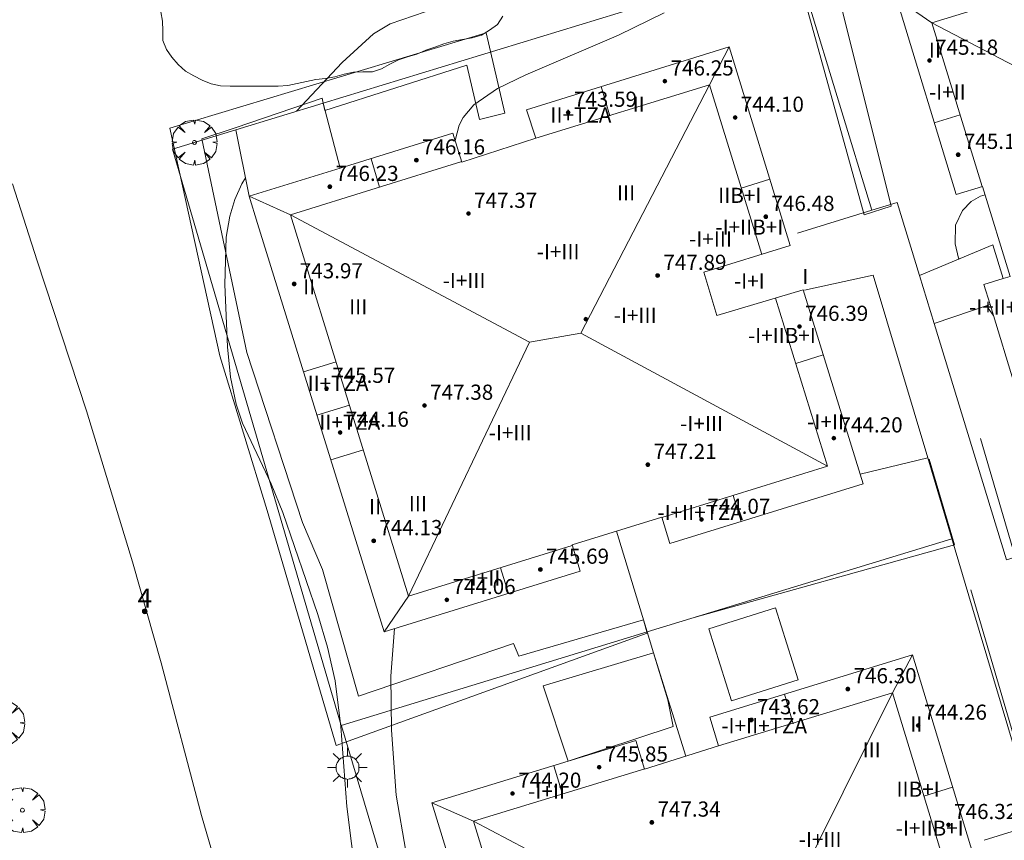
# Model space of a CAD drawing. Units: millimetres. Extents: x 423000 to 424001, y 4487999 to 4488501.
# Drawn here: x 423571 to 423623, y 4488343 to 4488387 of the extents above; entities that cross this region are included whole.
import ezdxf

# ---------------------------------------------------------------- set-up
doc = ezdxf.new("R2010")
doc.units = ezdxf.units.MM
doc.header["$MEASUREMENT"] = 0
doc.layers.get('0').update_dxf_attribs({"lineweight": 9})
for name, color, linetype, lineweight in [('1', 7, 'Continuous', 9), ('f012003p_num_plantas', 252, 'Continuous', 9), ('f022001p_portal', 7, 'Continuous', 9), ('f022001p_portal_texto', 7, 'Continuous', 9), ('f050002l_curvanivel_cgn', 23, 'Continuous', 9), ('f050009p_puntocotaconstruccionelevada', 211, 'Continuous', 9), ('f060140s_arboladourbano', 92, 'Continuous', 9), ('f061013p_arbol', 91, 'Continuous', 9), ('f070045l_muro_mur', 30, 'MURO2', 9), ('f070047l_seto', 91, 'Continuous', 9), ('f070048l_alambrada', 7, 'ALAMBRADA_3', 9), ('f070056l_edificacion_els', 22, 'Continuous', 9), ('f070056l_edificacion_med', 221, 'Continuous', 9), ('f070056s_edificacion_edi', 240, 'Continuous', 9), ('f070057s_edificacionligera', 11, 'Continuous', 9), ('f081055p_farola', 7, 'Continuous', 9)]:
    doc.layers.add(name, color=color, linetype=linetype, lineweight=lineweight)
doc.styles.get("Standard").update_dxf_attribs({"font": 'arial.ttf'})
doc.styles.add('Style-s7210005_h', font='txt')
doc.linetypes.add('ALAMBRADA_3', pattern='A,6.1e-05,[1,alambrada_3.shx,S=1,R=0,X=0,Y=0],-6.119413', length=6.119474)
doc.linetypes.add('MURO2', pattern='A,3.1e-05,[1,muro2.shx,S=1,R=0,X=0,Y=0],-3.058844', length=3.058875)

# ---------------------------------------------------------------- blocks, each defined once
blk = doc.blocks.new('punto_cota_construccion_elevada')
at = {"layer": 'f050009p_puntocotaconstruccionelevada'}
h = blk.add_hatch(color=256, dxfattribs=at)
h.dxf.hatch_style = 1
edge = h.paths.add_edge_path()
edge.add_arc((0, 0), 0.1, 0, 360)
blk.add_circle((0, 0), 0.1, dxfattribs=at)
blk = doc.blocks.new('arbol')
at = {"color": 0, "linetype": 'Continuous', "lineweight": 0, "flags": 128}
for points in [[(0.96, 0.012), (1.2, 0.036), (1.128, 0.468), (0.888, 0.804), (0.528, 0.528), (0.816, 0.876), (0.48, 1.104), (0.048, 1.176), (0.012, 0.96), (-0.048, 1.176), (-0.48, 1.104), (-0.816, 0.876), (-0.504, 0.528), (-0.864, 0.804), (-1.104, 0.468), (-1.188, 0.036), (-0.936, 0.012)], [(-0.936, 0.012), (-1.188, -0.048), (-1.104, -0.48), (-0.864, -0.804), (-0.504, -0.504), (-0.816, -0.876), (-0.48, -1.116)], [(-0.48, -1.116), (-0.048, -1.188), (0.012, -0.936), (0.048, -1.188), (0.48, -1.116), (0.816, -0.876), (0.528, -0.504), (0.888, -0.804), (1.128, -0.48), (1.2, -0.048), (0.96, 0.012)]]:
    blk.add_lwpolyline(points, dxfattribs=at)
at = {"color": 0, "linetype": 'Continuous', "lineweight": 0, "extrusion": (0, 0, -1)}
for start, end in [(180.0229, 7.5946), (7.2233, 180.0229)]:
    blk.add_arc((0, 0), 0.104, start, end, dxfattribs=at)
blk = doc.blocks.new('farola')
at = {"layer": '1'}
for points in [[(0, 1.05, 0), (0, 0.6, 0)], [(-0.75, 0.75, 0), (-0.42, 0.42, 0)], [(0.01, 0.61, 0), (0.09, 0.6, 0), (0.16, 0.58, 0), (0.24, 0.57, 0), (0.3, 0.52, 0), (0.37, 0.49, 0), (0.43, 0.43, 0), (0.48, 0.39, 0), (0.52, 0.31, 0), (0.57, 0.25, 0), (0.6, 0.18, 0), (0.61, 0.1, 0), (0.61, 0.03, 0), (0.61, -0.03, 0), (0.61, -0.11, 0), (0.6, -0.18, 0), (0.57, -0.26, 0), (0.52, -0.32, 0), (0.48, -0.39, 0), (0.43, -0.44, 0), (0.37, -0.5, 0), (0.3, -0.53, 0), (0.24, -0.57, 0), (0.16, -0.59, 0), (0.09, -0.6, 0), (0, -0.62, 0), (-0.06, -0.6, 0), (-0.14, -0.59, 0), (-0.21, -0.57, 0), (-0.27, -0.53, 0), (-0.35, -0.5, 0), (-0.41, -0.44, 0), (-0.45, -0.39, 0), (-0.5, -0.32, 0), (-0.54, -0.26, 0), (-0.57, -0.18, 0), (-0.59, -0.11, 0), (-0.59, -0.03, 0), (-0.59, 0.03, 0), (-0.59, 0.1, 0), (-0.57, 0.18, 0), (-0.54, 0.25, 0), (-0.5, 0.31, 0), (-0.45, 0.39, 0), (-0.41, 0.43, 0), (-0.35, 0.49, 0), (-0.27, 0.52, 0), (-0.21, 0.57, 0), (-0.14, 0.58, 0), (-0.06, 0.6, 0), (0.01, 0.61, 0)], [(0.75, 0.75, 0), (0.43, 0.43, 0)], [(-1.05, 0, 0), (-0.59, 0, 0)], [(1.05, 0, 0), (0.61, 0, 0)], [(-0.75, -0.74, 0), (-0.42, -0.41, 0)], [(0.75, -0.75, 0), (0.43, -0.44, 0)], [(0, -1.05, 0), (0, -0.62, 0)]]:
    blk.add_polyline3d(points, dxfattribs=at)
blk = doc.blocks.new('portal_catastro')
at = {"layer": 'f022001p_portal'}
h = blk.add_hatch(color=256, dxfattribs=at)
h.dxf.hatch_style = 1
edge = h.paths.add_edge_path()
edge.add_arc((0, 0), 0.125, 0, 360)
blk.add_circle((0, 0), 0.125, dxfattribs=at)

msp = doc.modelspace()

# ---------------------------------------------------------------- linework, layer by layer
at = {"layer": 'f050002l_curvanivel_cgn'}
msp.add_line((423621.67, 4488371.457, 738), (423622.029, 4488370.956, 738), dxfattribs=at)
for points in [[(423592.026, 4488386.97, 736), (423590.18, 4488386.347, 736), (423589.301, 4488385.803, 736), (423587.647, 4488384.3, 736), (423585.238, 4488381.73, 736)], [(423604.643, 4488386.915, 737), (423602.23, 4488385.736, 737), (423597.335, 4488383.647, 737), (423595.843, 4488382.919, 737), (423594.599, 4488382.059, 737), (423594.032, 4488381.402, 737), (423593.814, 4488380.994, 737), (423593.613, 4488380.177, 737)], [(423582.531, 4488378.206, 736), (423582.337, 4488377.9, 736), (423581.973, 4488377.06, 736), (423581.707, 4488376.185, 736), (423581.514, 4488375.074, 736), (423581.437, 4488372.581, 736), (423581.58, 4488369.284, 736), (423581.74, 4488367.696, 736), (423582.041, 4488366.267, 736), (423582.379, 4488365.265, 736), (423583.9, 4488362.055, 736), (423584.515, 4488360.542, 736), (423586.362, 4488355.17, 736), (423586.872, 4488353.43, 736), (423587.267, 4488351.659, 736), (423587.572, 4488349.248, 736), (423587.893, 4488345.028, 736), (423588.608, 4488339.31, 736)], [(423621.599, 4488377.321, 738), (423621.352, 4488377.249, 738), (423620.871, 4488376.959, 738), (423620.398, 4488376.484, 738), (423620.043, 4488375.714, 738), (423620.01, 4488374.722, 738), (423620.197, 4488373.978, 738), (423620.222, 4488373.919, 738)], [(423590.399, 4488354.414, 737), (423590.204, 4488351.91, 737), (423590.241, 4488349.049, 737), (423590.485, 4488345.62, 737), (423591.005, 4488342.664, 737), (423591.435, 4488340.855, 737), (423592.499, 4488337.406, 737), (423593.967, 4488333.083, 737), (423596.315, 4488324.057, 737), (423597.697, 4488317.821, 737), (423598.521, 4488312.056, 737), (423599.056, 4488309.548, 737), (423599.848, 4488306.913, 737), (423601.924, 4488300.701, 737), (423602.801, 4488297.224, 737), (423603.886, 4488293.449, 737), (423605.819, 4488288.51, 737), (423607.633, 4488283.157, 737), (423608.157, 4488281.361, 737)]]:
    msp.add_polyline3d(points, dxfattribs=at)
at = {"layer": 'f060140s_arboladourbano'}
msp.add_polyline3d([(423578.062, 4488386.975, -2.62), (423578.146, 4488386.473, -2.62), (423578.167, 4488385.966, -2.62), (423578.171, 4488385.455, -2.62), (423578.361, 4488384.991, -2.62), (423578.653, 4488384.581, -2.62), (423578.986, 4488384.193, -2.62), (423579.362, 4488383.849, -2.62), (423579.8, 4488383.591, -2.62), (423580.251, 4488383.359, -2.62), (423580.722, 4488383.172, -2.62), (423581.212, 4488383.066, -2.62), (423581.723, 4488383.049, -2.62), (423582.234, 4488383.045, -2.62), (423582.735, 4488383.045, -2.62), (423583.247, 4488383.045, -2.62), (423583.748, 4488383.045, -2.62), (423584.259, 4488383.045, -2.62), (423584.768, 4488383.088, -2.62), (423585.265, 4488383.184, -2.62), (423585.764, 4488383.3, -2.62), (423586.256, 4488383.394, -2.62), (423586.765, 4488383.447, -2.62), (423587.261, 4488383.545, -2.62), (423587.744, 4488383.68, -2.62), (423588.234, 4488383.781, -2.62), (423588.736, 4488383.806, -2.62), (423589.247, 4488383.81, -2.62), (423589.725, 4488383.958, -2.62), (423590.16, 4488384.214, -2.62), (423590.616, 4488384.433, -2.62), (423591.1, 4488384.593, -2.62), (423591.585, 4488384.744, -2.62), (423592.058, 4488384.941, -2.62), (423592.538, 4488385.114, -2.62), (423593.011, 4488385.277, -2.62), (423593.5, 4488385.428, -2.62), (423594.003, 4488385.516, -2.62), (423594.503, 4488385.6, -2.62), (423594.998, 4488385.737, -2.62), (423595.427, 4488386.004, -2.62), (423595.843, 4488386.304, -2.62), (423596.119, 4488386.736, -2.62)], dxfattribs=at)
at = {"layer": 'f070045l_muro_mur'}
for p, q in [((423615.623, 4488376.499, 737.61), (423611.564, 4488389.776, 737.292)), ((423615.623, 4488376.499, 737.61), (423611.694, 4488375.296, 737.61)), ((423615.624, 4488376.496, 737.61), (423615.623, 4488376.499, 737.61)), ((423602.123, 4488359.561, 737.66), (423603.743, 4488354.24, 737.676)), ((423603.743, 4488354.24, 737.78), (423619.834, 4488359.156, 738.232)), ((423587.597, 4488349.307, 737.327), (423603.743, 4488354.24, 737.78)), ((423587.594, 4488349.306, 737.327), (423587.597, 4488349.307, 737.327))]:
    msp.add_line(p, q, dxfattribs=at)
for points in [[(423611.564, 4488389.776, 737.292), (423586.64, 4488382.158, 736.537), (423582.024, 4488380.747, 736.397), (423578.684, 4488379.726, 736.296), (423587.597, 4488349.307, 737.326)], [(423634.754, 4488364.966, 738.675), (423635.224, 4488363.406, 738.675), (423636.824, 4488363.886, 738.675), (423637.234, 4488362.486, 738.537), (423622.724, 4488358.046, 738.232), (423618.907, 4488370.523, 737.821), (423618.134, 4488373.048, 737.737), (423616.954, 4488376.906, 737.61), (423615.623, 4488376.499, 737.61)], [(423612.054, 4488372.276, 737.61), (423615.694, 4488373.066, 737.61), (423618.571, 4488363.423, 737.606), (423620.938, 4488355.488, 737.603), (423624.314, 4488344.176, 737.599), (423623.764, 4488343.936, 737.599), (423621.554, 4488343.246, 737.599)], [(423603.743, 4488354.24, 737.676), (423604.079, 4488353.134, 737.68), (423605.791, 4488347.686, 737.687)], [(423587.597, 4488349.307, 737.326), (423587.604, 4488349.286, 737.327), (423597.276, 4488316.81, 737.416)]]:
    msp.add_polyline3d(points, dxfattribs=at)
at = {"layer": 'f070047l_seto'}
msp.add_line((423627.424, 4488333.993, 737.399), (423620.836, 4488356.466, 737.543), dxfattribs=at)
for points in [[(423628.243, 4488390.728, 738.248), (423627.325, 4488393.798, 738.248), (423613.424, 4488389.637, 737.292), (423616.645, 4488376.72, 737.61), (423615.203, 4488376.254, 737.61), (423611.325, 4488390.342, 737.292), (423628.376, 4488395.478, 738.248), (423629.36, 4488391.182, 738.248)], [(423586.607, 4488357.544, 736.573), (423588.503, 4488350.847, 737.327), (423596.696, 4488353.623, 737.327), (423596.969, 4488352.967, 737.327), (423603.561, 4488354.885, 737.687), (423603.747, 4488354.174, 737.687), (423587.327, 4488348.251, 737.327), (423583.686, 4488360.645, 736.573), (423581.181, 4488368.815, 736.728), (423578.531, 4488380.839, 736.296), (423595.245, 4488385.859, 736.978), (423596.238, 4488381.63, 736.978), (423594.899, 4488381.296, 736.978), (423594.222, 4488384.158, 736.978), (423586.734, 4488381.768, 736.296), (423586.64, 4488382.158, 736.296), (423586.579, 4488382.412, 736.296), (423581.986, 4488380.858, 736.296), (423580.231, 4488380.264, 736.296), (423582.608, 4488368.994, 736.728), (423585.548, 4488360.025, 736.573), (423586.607, 4488357.544, 736.573)], [(423621.358, 4488364.443, 738.232), (423623.07, 4488358.624, 738.232), (423635.984, 4488362.847, 738.675)], [(423606.225, 4488355.005, 737.687), (423619.977, 4488358.832, 738.232), (423618.646, 4488363.352, 738.232)]]:
    msp.add_polyline3d(points, dxfattribs=at)
at = {"layer": 'f070048l_alambrada'}
msp.add_polyline3d([(423570.234, 4488377.886, 735.298), (423571.534, 4488373.826, 735.298), (423574.144, 4488365.916, 735.374), (423576.564, 4488357.946, 735.374), (423578.084, 4488352.606, 735.743), (423580.204, 4488344.556, 736.036), (423591.843, 4488304.666, 736.671), (423591.933, 4488303.966, 736.671), (423591.903, 4488303.256, 736.671), (423591.773, 4488302.556, 736.671), (423591.523, 4488301.896, 736.671), (423591.173, 4488301.276, 736.671), (423590.743, 4488300.716, 736.671), (423590.213, 4488300.236, 736.671), (423589.623, 4488299.846, 736.671), (423588.983, 4488299.546, 736.671), (423572.293, 4488294.456, 736.229), (423566.733, 4488292.746, 736.211), (423541.092, 4488284.855, 736.085)], dxfattribs=at)
at = {"layer": 'f070056l_edificacion_els'}
msp.add_line((423614.997, 4488362.567, 972.806), (423618.571, 4488363.423, 972.806), dxfattribs=at)
at = {"layer": 'f070056l_edificacion_med'}
for p, q in [((423601.315, 4488383.026, 737.26), (423601.785, 4488381.476, 737.26)), ((423618.915, 4488381.116, 738.44), (423620.275, 4488381.536, 738.44)), ((423589.165, 4488379.216, 736.978), (423589.615, 4488377.716, 736.978)), ((423610.225, 4488378.146, 737.62), (423608.715, 4488377.666, 737.62)), ((423585.595, 4488367.976, 736.728), (423587.325, 4488368.496, 737.05)), ((423613.045, 4488368.876, 737.61), (423611.595, 4488368.416, 737.61)), ((423586.305, 4488365.676, 736.573), (423588.025, 4488366.216, 737.23)), ((423587.035, 4488363.326, 737.23), (423588.765, 4488363.856, 737.23)), ((423608.715, 4488360.066, 737.613), (423608.285, 4488361.436, 737.613)), ((423596.425, 4488356.276, 737.327), (423596.005, 4488357.626, 737.23)), ((423610.995, 4488350.956, 737.88), (423611.455, 4488349.395, 737.88)), ((423598.825, 4488347.176, 737.687), (423599.275, 4488345.676, 737.7)), ((423619.885, 4488346.045, 737.599), (423618.365, 4488345.575, 737.599))]:
    msp.add_line(p, q, dxfattribs=at)
for points in [[(423621.435, 4488377.756, 738.44), (423618.785, 4488386.396, 738.44), (423638.955, 4488392.565, 738.696), (423641.715, 4488383.505, 738.941)], [(423616.915, 4488387.696, 747.656), (423618.785, 4488386.396, 747.656), (423632.013, 4488379.491, 747.656), (423633.106, 4488376.798, 747.656), (423645.725, 4488370.425, 747.656), (423647.735, 4488369.375, 747.656)], [(423608.075, 4488385.126, 747.656), (423607.035, 4488383.116, 747.656), (423600.252, 4488370.014, 747.656)], [(423597.865, 4488380.296, 737.26), (423607.035, 4488383.116, 737.62), (423609.805, 4488374.166, 737.61)], [(423599.785, 4488358.796, 737.66), (423591.145, 4488356.126, 737.327), (423584.915, 4488376.266, 736.728), (423593.965, 4488379.066, 736.978)], [(423582.725, 4488377.236, 747.656), (423584.915, 4488376.266, 747.656), (423597.537, 4488369.532, 747.656), (423600.252, 4488370.014, 747.656), (423613.275, 4488362.986, 747.656)], [(423610.525, 4488371.866, 737.61), (423613.275, 4488362.986, 737.613), (423604.525, 4488360.276, 737.66)], [(423589.855, 4488354.246, 747.656), (423591.145, 4488356.126, 747.656), (423597.537, 4488369.532, 747.656)], [(423617.755, 4488353.035, 747.656), (423616.705, 4488351.025, 747.656), (423610.196, 4488337.91, 747.656), (423607.635, 4488337.358, 747.656), (423600.745, 4488324.075, 747.656), (423599.445, 4488322.205, 747.656)], [(423607.525, 4488348.236, 737.88), (423616.705, 4488351.025, 737.88), (423619.445, 4488342.065, 737.599)], [(423609.385, 4488326.725, 737.979), (423600.745, 4488324.075, 737.613), (423594.575, 4488344.246, 737.358), (423603.625, 4488347.016, 737.687)], [(423592.385, 4488345.216, 747.656), (423594.575, 4488344.246, 747.656), (423607.635, 4488337.358, 747.656)]]:
    msp.add_polyline3d(points, dxfattribs=at)
at = {"layer": 'f070056s_edificacion_edi'}
for points in [[(423624.645, 4488362.375, 738.232), (423621.857, 4488371.52, 738.828), (423621.535, 4488372.575, 738.897), (423622.56, 4488372.893, 738.897), (423622.925, 4488373.005, 738.897), (423621.465, 4488377.756, 738.44), (423620.075, 4488377.336, 738.44), (423616.915, 4488387.696, 737.292), (423639.925, 4488394.745, 738.696), (423643.215, 4488383.975, 738.941), (423641.705, 4488383.515, 738.941), (423642.935, 4488379.605, 738.941), (423644.455, 4488380.075, 738.941), (423647.735, 4488369.375, 739.04), (423637.245, 4488366.175, 738.537), (423635.845, 4488370.755, 738.751), (423633.555, 4488370.065, 738.751), (423634.905, 4488365.495, 738.675)], [(423589.855, 4488354.246, 737.327), (423583.171, 4488375.8, 736.36), (423582.725, 4488377.236, 736.296), (423587.544, 4488378.726, 736.601), (423593.495, 4488380.566, 736.978), (423593.955, 4488379.046, 736.978), (423597.865, 4488380.296, 737.26), (423597.385, 4488381.806, 737.26), (423608.075, 4488385.126, 737.62), (423611.305, 4488374.646, 737.61), (423606.735, 4488373.226, 737.464), (423607.425, 4488370.946, 737.61), (423611.995, 4488372.306, 737.61), (423614.997, 4488362.567, 737.613), (423615.155, 4488362.056, 737.613), (423604.955, 4488358.906, 737.66), (423604.525, 4488360.306, 737.66), (423599.785, 4488358.836, 737.66), (423600.205, 4488357.446, 737.66)], [(423599.445, 4488322.205, 737.613), (423592.385, 4488345.216, 737.358), (423599.576, 4488347.419, 737.578), (423603.155, 4488348.516, 737.687), (423603.615, 4488346.996, 737.7), (423607.525, 4488348.236, 737.88), (423607.055, 4488349.746, 737.88), (423617.755, 4488353.035, 737.543), (423620.955, 4488342.545, 737.599), (423616.375, 4488341.135, 737.704), (423617.065, 4488338.855, 737.599), (423621.635, 4488340.205, 737.599), (423624.765, 4488329.945, 737.644), (423614.565, 4488326.825, 737.979), (423614.135, 4488328.225, 737.689), (423609.385, 4488326.765, 737.979), (423609.805, 4488325.375, 737.979)]]:
    msp.add_polyline3d(points, close=True, dxfattribs=at)
at = {"layer": 'f070057s_edificacionligera'}
for points in [[(423586.64, 4488382.158, 972.806), (423587.544, 4488378.726, 972.806), (423582.725, 4488377.236, 972.806), (423582.024, 4488380.747, 972.806)], [(423622.56, 4488372.893, 972.806), (423622.014, 4488374.667, 972.806), (423618.134, 4488373.048, 972.806), (423618.907, 4488370.523, 972.806), (423621.857, 4488371.52, 972.806), (423621.535, 4488372.575, 972.806)], [(423610.532, 4488355.511, 972.806), (423607.005, 4488354.404, 972.806), (423608.199, 4488350.6, 972.806), (423611.727, 4488351.707, 972.806)], [(423604.079, 4488353.134, 972.806), (423598.253, 4488351.398, 972.806), (423599.576, 4488347.419, 972.806), (423605.129, 4488349.249, 972.806), (423604.834, 4488350.656, 972.806)]]:
    msp.add_polyline3d(points, close=True, dxfattribs=at)

# ---------------------------------------------------------------- block references
at = {"layer": 'f022001p_portal'}
msp.add_blockref('portal_catastro', (423577.218, 4488355.33), dxfattribs=at)
at = {"layer": 'f050009p_puntocotaconstruccionelevada'}
for p in [(423618.657, 4488384.407, 745.18), (423604.687, 4488383.312, 746.25), (423599.58, 4488381.661, 743.59), (423608.396, 4488381.397, 744.1), (423620.177, 4488379.436, 745.15), (423591.557, 4488379.143, 746.16), (423586.991, 4488377.746, 746.23), (423594.31, 4488376.324, 747.37), (423610.013, 4488376.162, 746.48), (423604.306, 4488373.051, 747.89), (423585.104, 4488372.606, 743.97), (423600.507, 4488370.752, 748.95), (423611.793, 4488370.36, 746.39), (423586.814, 4488367.086, 745.57), (423591.988, 4488366.196, 747.38), (423587.531, 4488364.771, 744.16), (423613.612, 4488364.472, 744.2), (423603.787, 4488363.07, 747.21), (423606.624, 4488360.173, 744.07), (423589.303, 4488359.049, 744.13), (423598.105, 4488357.538, 745.69), (423593.17, 4488355.937, 744.06), (423614.35, 4488351.231, 746.3), (423609.249, 4488349.596, 743.62), (423618.062, 4488349.306, 744.26), (423601.216, 4488347.099, 745.85), (423596.641, 4488345.717, 744.2), (423603.996, 4488344.192, 747.34), (423619.663, 4488344.063, 746.32)]:
    msp.add_blockref('punto_cota_construccion_elevada', p, dxfattribs=at)
at = {"layer": 'f061013p_arbol'}
for p in [(423579.845, 4488380.075, 736.296), (423569.681, 4488349.434, 735.668), (423570.755, 4488344.835, 735.895)]:
    msp.add_blockref('arbol', p, dxfattribs=at)
at = {"layer": 'f081055p_farola'}
msp.add_blockref('farola', (423587.915, 4488347.08, 737.327), dxfattribs=at)

# ---------------------------------------------------------------- texts
at = {"layer": 'f012003p_num_plantas', "char_height": 0.8, "attachment_point": 5}
for s, insert, width in [('{\\fArial|b0|i0;II}', (423618.945, 4488384.945), 1.6), ('{\\fArial|b0|i0;-I+II}', (423619.605, 4488382.74), 4), ('{\\fArial|b0|i0;II}', (423603.299, 4488382.1), 1.6), ('{\\fArial|b0|i0;II+TZA}', (423600.25, 4488381.525), 4.8), ('{\\fArial|b0|i0;III}', (423602.635, 4488377.415), 2.4), ('{\\fArial|b0|i0;IIB+I}', (423608.641, 4488377.285), 4), ('{\\fArial|b0|i0;-I+IIB+I}', (423609.146, 4488375.61), 6.4), ('{\\fArial|b0|i0;-I+III}', (423607.096, 4488374.985), 4.8), ('{\\fArial|b0|i0;-I+III}', (423599.047, 4488374.31), 4.8), ('{\\fArial|b0|i0;-I+III}', (423594.079, 4488372.79), 4.8), ('{\\fArial|b0|i0;-I+I}', (423609.145, 4488372.765), 3.2), ('{\\fArial|b0|i0;I}', (423612.098, 4488373.005), 0.8), ('{\\fArial|b0|i0;II}', (423585.897, 4488372.455), 1.6), ('{\\fArial|b0|i0;III}', (423588.488, 4488371.4), 2.4), ('{\\fArial|b0|i0;-I+II+TZA}', (423623.012, 4488371.389), 7.2), ('{\\fArial|b0|i0;-I+III}', (423603.115, 4488370.955), 4.8), ('{\\fArial|b0|i0;-I+IIB+I}', (423610.865, 4488369.89), 6.4), ('{\\fArial|b0|i0;II+TZA}', (423587.426, 4488367.365), 4.8), ('{\\fArial|b0|i0;II+TZA}', (423588.045, 4488365.31), 4.8), ('{\\fArial|b0|i0;-I+III}', (423606.627, 4488365.24), 4.8), ('{\\fArial|b0|i0;-I+II}', (423613.173, 4488365.335), 4), ('{\\fArial|b0|i0;-I+III}', (423596.513, 4488364.76), 4.8), ('{\\fArial|b0|i0;II}', (423589.381, 4488360.855), 1.6), ('{\\fArial|b0|i0;III}', (423591.639, 4488361.01), 2.4), ('{\\fArial|b0|i0;-I+II+TZA}', (423606.55, 4488360.55), 7.2), ('{\\fArial|b0|i0;-I+II}', (423595.025, 4488357.09), 4), ('{\\fArial|b0|i0;II}', (423617.965, 4488349.385), 1.6), ('{\\fArial|b0|i0;-I+II+TZA}', (423609.93, 4488349.294), 7.2), ('{\\fArial|b0|i0;III}', (423615.608, 4488348.02), 2.4), ('{\\fArial|b0|i0;-I+II}', (423598.437, 4488345.835), 4), ('{\\fArial|b0|i0;IIB+I}', (423618.057, 4488345.94), 4), ('{\\fArial|b0|i0;-I+IIB+I}', (423618.674, 4488343.885), 6.4), ('{\\fArial|b0|i0;-I+III}', (423612.885, 4488343.289), 4.8)]:
    msp.add_mtext(s, dxfattribs=dict(at, insert=insert, width=width))
at = {"layer": 'f022001p_portal_texto', "insert": (423577.218, 4488355.53), "char_height": 1, "width": 1, "attachment_point": 8}
msp.add_mtext('{\\fTrebuchet MS|b0|i0;4}', dxfattribs=at)
at = {"layer": 'f050009p_puntocotaconstruccionelevada', "style": 'Style-s7210005_h'}
for s, p in [('745.18', (423618.957, 4488384.707, 745.18)), ('746.25', (423604.987, 4488383.612, 746.25)), ('743.59', (423599.88, 4488381.961, 743.59)), ('744.10', (423608.696, 4488381.697, 744.1)), ('745.15', (423620.477, 4488379.736, 745.15)), ('746.16', (423591.857, 4488379.443, 746.16)), ('746.23', (423587.291, 4488378.046, 746.23)), ('747.37', (423594.61, 4488376.624, 747.37)), ('746.48', (423610.313, 4488376.462, 746.48)), ('747.89', (423604.606, 4488373.351, 747.89)), ('743.97', (423585.404, 4488372.906, 743.97)), ('746.39', (423612.093, 4488370.66, 746.39)), ('745.57', (423587.114, 4488367.386, 745.57)), ('747.38', (423592.288, 4488366.496, 747.38)), ('744.16', (423587.831, 4488365.071, 744.16)), ('744.20', (423613.912, 4488364.772, 744.2)), ('747.21', (423604.087, 4488363.37, 747.21)), ('744.07', (423606.924, 4488360.473, 744.07)), ('744.13', (423589.603, 4488359.349, 744.13)), ('745.69', (423598.405, 4488357.838, 745.69)), ('744.06', (423593.47, 4488356.237, 744.06)), ('746.30', (423614.65, 4488351.531, 746.3)), ('743.62', (423609.549, 4488349.896, 743.62)), ('744.26', (423618.362, 4488349.606, 744.26)), ('745.85', (423601.516, 4488347.399, 745.85)), ('744.20', (423596.941, 4488346.017, 744.2)), ('747.34', (423604.296, 4488344.492, 747.34)), ('746.32', (423619.963, 4488344.363, 746.32))]:
    msp.add_text(s, height=0.8, dxfattribs=at).set_placement(p)

doc.saveas('drawing.dxf')
